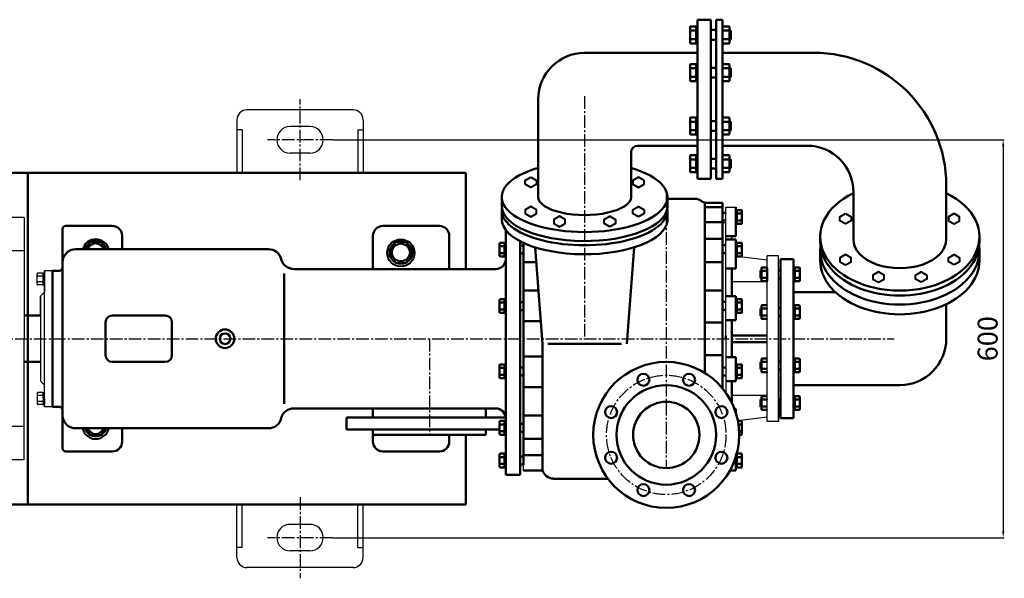
# Model space of a CAD drawing. Units: millimetres. Extents: x -2333 to 1483, y 1189 to 3523.
# Drawn here: x -1 to 1483, y 1494 to 2336 of the extents above; entities that cross this region are included whole.
import ezdxf

# ---------------------------------------------------------------- set-up
doc = ezdxf.new("R2010")
doc.units = ezdxf.units.MM
doc.linetypes.add('CENTER2', pattern=[28.575, 19.05, -3.175, 3.175, -3.175])
doc.layers.add('1', color=7, linetype='Continuous')
doc.layers.add('3.中心线', color=1, linetype='CENTER2')
for name, color, linetype, lineweight in [('1.粗实线', 7, 'Continuous', 50), ('尺寸线', 3, 'Continuous', 20), ('粗实线', 7, 'Continuous', 40)]:
    doc.layers.add(name, color=color, linetype=linetype, lineweight=lineweight)
doc.styles.get("Standard").update_dxf_attribs({"font": 'txt', "bigfont": 'gbcbig.shx'})
doc.dimstyles.new('ISO-25', dxfattribs={"dimtxt": 30, "dimasz": 10, "dimexe": 1.25, "dimexo": 0.625, "dimgap": 4.5, "dimtad": 1, "dimtxsty": 'Standard', "dimcen": 2.5, "dimadec": 0, "dimazin": 0, "dimtfac": 1, "dimtmove": 0, "dimatfit": 3, "dimfxl": 0, "dimarcsym": 0})

# ---------------------------------------------------------------- blocks, each defined once
blk = doc.blocks.new('A$C63FA2438')
at = {"layer": '1.粗实线'}
for centre, radius in [((110, 110), 110), ((75.6, 193.1), 9), ((144.4, 193.1), 9), ((110, 110), 75), ((26.9, 144.4), 9), ((110, 110), 50), ((193.1, 144.4), 9), ((26.9, 75.6), 9), ((193.1, 75.6), 9), ((75.6, 26.9), 9), ((144.4, 26.9), 9)]:
    blk.add_circle(centre, radius, dxfattribs=at)
at = {"layer": '3.中心线'}
blk.add_circle((110, 110), 90, dxfattribs=at)
blk = doc.blocks.new('A$C6E000BCD')
at = {"layer": '1'}
for p, q in [((1287.5, 430), (1287.5, 453.5)), ((1287.5, 430), (1287.5, 453.5)), ((1287.5, 255), (1287.5, 453.5)), ((1292.5, 255), (1292.5, 453.5)), ((1292.5, 453.5), (1307.5, 453.5)), ((1307.5, 430.5), (1307.5, 453.5)), ((235, 437.5), (0, 437.5)), ((235, 437.5), (235, 255)), ((1287.5, 430), (1292.5, 430)), ((1301.5, 404.4), (1301.5, 409.8)), ((235, 387.5), (0, 387.5)), ((987.5, 56.5), (987.5, 399.4)), ((1354.5, 373.2), (1309.6, 379)), ((1371.5, 380), (1354.5, 380)), ((1354.5, 130), (1354.5, 380)), ((1371.5, 130), (1371.5, 380)), ((277.5, 357.5), (265.5, 357.5)), ((265.5, 357.5), (265.5, 325)), ((265.5, 152.5), (265.5, 357.5)), ((254.1, 337.2), (254.1, 352.8)), ((262.4, 354), (255.3, 354)), ((262.4, 349.5), (255.3, 349.5)), ((263.6, 354), (265.5, 354)), ((263.6, 345), (263.6, 354)), ((263.6, 337.2), (263.6, 352.8)), ((263.6, 350), (265.5, 350)), ((263.6, 345), (263.6, 336)), ((265.5, 345), (265.5, 354)), ((265.5, 345), (265.5, 336)), ((1374.5, 255), (1374.5, 348)), ((262.4, 340.5), (255.3, 340.5)), ((262.4, 336), (255.3, 336)), ((263.6, 340), (265.5, 340)), ((263.6, 336), (265.5, 336)), ((1354.5, 340.5), (1301.5, 340.5)), ((265.5, 325), (259.5, 319)), ((259.5, 290), (259.5, 319)), ((259.5, 319), (259.5, 191)), ((235, 72.5), (235, 255)), ((1287.5, 255), (1287.5, 179.8)), ((1292.5, 255), (1292.5, 173.2)), ((1374.5, 255), (1374.5, 162)), ((265.5, 185), (259.5, 191)), ((254.1, 172.8), (254.1, 157.2)), ((262.4, 174), (255.3, 174)), ((262.4, 169.5), (255.3, 169.5)), ((263.6, 165), (263.6, 174)), ((263.6, 174), (265.5, 174)), ((263.6, 172.8), (263.6, 157.2)), ((263.6, 170), (265.5, 170)), ((263.6, 165), (263.6, 156)), ((265.5, 165), (265.5, 174)), ((265.5, 165), (265.5, 156)), ((1354.5, 169.5), (1301.5, 169.5)), ((262.4, 160.5), (255.3, 160.5)), ((262.4, 156), (255.3, 156)), ((263.6, 160), (265.5, 160)), ((263.6, 156), (265.5, 156)), ((277.5, 152.5), (265.5, 152.5)), ((1371.5, 162), (1371.5, 130)), ((1354.5, 136.8), (1310.5, 131.2)), ((235, 122.5), (0, 122.5)), ((1371.5, 130), (1354.5, 130)), ((1307.5, 79.5), (1307.5, 78)), ((1307.5, 77.2), (1307.5, 56.5)), ((235, 72.5), (0, 72.5)), ((1298.6, 56.5), (1307.5, 56.5))]:
    blk.add_line(p, q, dxfattribs=at)
for centre, start, end in [((255.3, 352.8), 90, 180), ((255.3, 350.7), 180, 270), ((255.3, 348.3), 90, 180), ((255.3, 341.7), 180, 270), ((262.4, 352.8), 0, 90), ((262.4, 350.7), 270, 0), ((262.4, 348.3), 0, 90), ((262.4, 341.7), 270, 0), ((255.3, 339.3), 90, 180), ((255.3, 337.2), 180, 270), ((262.4, 339.3), 0, 90), ((262.4, 337.2), 270, 0), ((255.3, 172.8), 90, 180), ((255.3, 170.7), 180, 270), ((255.3, 168.3), 90, 180), ((262.4, 172.8), 0, 90), ((262.4, 170.7), 270, 0), ((262.4, 168.3), 0, 90), ((255.3, 161.7), 180, 270), ((255.3, 159.3), 90, 180), ((255.3, 157.2), 180, 270), ((262.4, 161.7), 270, 0), ((262.4, 159.3), 0, 90), ((262.4, 157.2), 270, 0)]:
    blk.add_arc(centre, 1.2, start, end, dxfattribs=at)
at = {"layer": '1.粗实线'}
for p, q in [((1249.5, 616), (1249.5, 735.9)), ((1249.5, 735.9), (1269.5, 735.9)), ((1269.5, 735.9), (1269.5, 616)), ((1277.5, 735.9), (1277.5, 616)), ((1277.5, 735.9), (1287.5, 735.9)), ((1287.5, 735.9), (1287.5, 616)), ((1238.3, 724.6), (1238.3, 701.4)), ((1247.5, 725.8), (1239.5, 725.8)), ((1247.5, 719.4), (1239.5, 719.4)), ((1247.5, 725.8), (1247.5, 700.2)), ((1247.5, 713), (1247.5, 725.3)), ((1247.5, 725.3), (1249.5, 725.3)), ((1247.5, 721), (1249.5, 721)), ((1247.5, 713), (1247.5, 700.7)), ((1249.5, 725.3), (1249.5, 700.7)), ((1277.5, 720.4), (1269.5, 720.4)), ((1287.5, 724.6), (1287.5, 701.4)), ((1287.5, 719.8), (1287.5, 706.2)), ((1296.7, 725.8), (1288.7, 725.8)), ((1296.7, 719.4), (1288.7, 719.4)), ((1298, 724.6), (1298, 701.4)), ((1300, 719.8), (1298, 719.8)), ((1300, 706.2), (1300, 719.8)), ((1247.5, 706.6), (1239.5, 706.6)), ((1247.5, 700.2), (1239.5, 700.2)), ((1247.5, 705), (1249.5, 705)), ((1247.5, 700.7), (1249.5, 700.7)), ((1277.5, 705.6), (1269.5, 705.6)), ((1296.7, 706.6), (1288.7, 706.6)), ((1296.7, 700.2), (1288.7, 700.2)), ((1300, 706.2), (1298, 706.2)), ((1249.5, 686), (1079.5, 686)), ((1424.5, 686), (1287.5, 686)), ((1247.5, 669), (1239.5, 669)), ((1247.5, 669), (1247.5, 643.4)), ((1247.5, 656.2), (1247.5, 668.5)), ((1247.5, 668.5), (1249.5, 668.5)), ((1249.5, 668.5), (1249.5, 643.9)), ((1296.7, 669), (1288.7, 669)), ((1238.3, 667.7), (1238.3, 644.6)), ((1247.5, 662.6), (1239.5, 662.6)), ((1247.5, 664.2), (1249.5, 664.2)), ((1247.5, 656.2), (1247.5, 643.9)), ((1277.5, 663.5), (1269.5, 663.5)), ((1287.5, 663), (1287.5, 649.3)), ((1296.7, 662.6), (1288.7, 662.6)), ((1298, 667.7), (1298, 644.6)), ((1300, 663), (1298, 663)), ((1300, 649.3), (1300, 663)), ((1247.5, 649.8), (1239.5, 649.8)), ((1247.5, 643.4), (1239.5, 643.4)), ((1247.5, 648.2), (1249.5, 648.2)), ((1247.5, 643.9), (1249.5, 643.9)), ((1277.5, 648.8), (1269.5, 648.8)), ((1296.7, 649.8), (1288.7, 649.8)), ((1296.7, 643.4), (1288.7, 643.4)), ((1300, 649.3), (1298, 649.3)), ((1009.5, 468.6), (1009.5, 616)), ((1249.5, 616), (1249.5, 496)), ((1269.5, 496), (1269.5, 616)), ((1277.5, 496), (1277.5, 616)), ((1287.5, 496), (1287.5, 616)), ((1238.3, 564.2), (1238.3, 587.3)), ((1247.5, 588.5), (1239.5, 588.5)), ((1247.5, 582.1), (1239.5, 582.1)), ((1247.5, 563), (1247.5, 588.5)), ((1247.5, 588), (1249.5, 588)), ((1247.5, 575.7), (1247.5, 588)), ((1247.5, 583.7), (1249.5, 583.7)), ((1249.5, 563.4), (1249.5, 588)), ((1277.5, 583.1), (1269.5, 583.1)), ((1287.5, 568.9), (1287.5, 582.6)), ((1296.7, 588.5), (1288.7, 588.5)), ((1296.7, 582.1), (1288.7, 582.1)), ((1298, 564.2), (1298, 587.3)), ((1300, 582.6), (1298, 582.6)), ((1300, 582.6), (1300, 568.9)), ((1247.5, 569.3), (1239.5, 569.3)), ((1247.5, 575.7), (1247.5, 563.4)), ((1247.5, 567.7), (1249.5, 567.7)), ((1277.5, 568.4), (1269.5, 568.4)), ((1296.7, 569.3), (1288.7, 569.3)), ((1300, 568.9), (1298, 568.9)), ((1247.5, 563), (1239.5, 563)), ((1247.5, 563.4), (1249.5, 563.4)), ((1296.7, 563), (1288.7, 563)), ((1149.5, 468.6), (1149.5, 536)), ((1249.5, 546), (1159.5, 546)), ((1414.5, 546), (1287.5, 546)), ((1238.3, 507.4), (1238.3, 530.5)), ((1247.5, 531.7), (1239.5, 531.7)), ((1247.5, 525.3), (1239.5, 525.3)), ((1247.5, 506.1), (1247.5, 531.7)), ((1247.5, 531.2), (1249.5, 531.2)), ((1247.5, 518.9), (1247.5, 531.2)), ((1247.5, 526.9), (1249.5, 526.9)), ((1249.5, 506.6), (1249.5, 531.2)), ((1277.5, 526.3), (1269.5, 526.3)), ((1287.5, 507.4), (1287.5, 530.5)), ((1287.5, 512.1), (1287.5, 525.8)), ((1296.7, 531.7), (1288.7, 531.7)), ((1296.7, 525.3), (1288.7, 525.3)), ((1298, 507.4), (1298, 530.5)), ((1300, 525.8), (1298, 525.8)), ((1300, 525.8), (1300, 512.1)), ((1247.5, 512.5), (1239.5, 512.5)), ((1247.5, 506.1), (1239.5, 506.1)), ((1247.5, 518.9), (1247.5, 506.6)), ((1247.5, 510.9), (1249.5, 510.9)), ((1247.5, 506.6), (1249.5, 506.6)), ((1277.5, 511.6), (1269.5, 511.6)), ((1296.7, 512.5), (1288.7, 512.5)), ((1296.7, 506.1), (1288.7, 506.1)), ((1300, 512.1), (1298, 512.1)), ((1249.5, 496), (1269.5, 496)), ((1277.5, 496), (1287.5, 496)), ((1484.5, 404.9), (1484.5, 476)), ((1624.5, 404.9), (1624.5, 486)), ((954.5, 455), (954.5, 469.5)), ((1204.2, 468.5), (1204.2, 452.8)), ((1245.8, 466), (1204.2, 466)), ((1260.6, 203.4), (1260.6, 460.1)), ((954.5, 448.7), (954.6, 435.1)), ((1204.3, 448.7), (1204.3, 432.9)), ((1287.5, 453.5), (1260.6, 453.5)), ((1262.1, 460), (1287.5, 460)), ((1287.5, 255), (1287.5, 460)), ((1307.5, 453.5), (1307.5, 430.5)), ((1309.1, 448.5), (1307.5, 448.5)), ((1307.5, 448.5), (1307.5, 409.8)), ((1307.5, 448.5), (1307.5, 428.5)), ((1309.1, 448.9), (1309.1, 428.1)), ((1309.1, 448.9), (1315.6, 448.9)), ((1309.1, 438.5), (1309.1, 448.5)), ((1316.6, 447.9), (1316.6, 429.1)), ((1287.5, 430.5), (1260.6, 430.5)), ((1287.5, 444.9), (1292.5, 444.9)), ((1287.5, 433), (1292.5, 433)), ((1309.1, 445), (1307.5, 445)), ((1309.1, 432), (1307.5, 432)), ((1309.1, 443.7), (1315.6, 443.7)), ((1309.1, 438.5), (1309.1, 428.5)), ((1309.1, 433.3), (1315.6, 433.3)), ((292.5, 420), (292.5, 255)), ((367.5, 425), (297.5, 425)), ((860.5, 425), (775.5, 425)), ((960.5, 419.1), (960.5, 255)), ((1309.1, 428.5), (1307.5, 428.5)), ((1309.1, 428.1), (1315.6, 428.1)), ((382.5, 410), (382.5, 390)), ((760.5, 410), (760.5, 360)), ((875.5, 410), (875.5, 360)), ((982.5, 401.9), (982.5, 255)), ((1287.5, 405.8), (1260.6, 405.8)), ((1307.5, 409.8), (1292.5, 409.8)), ((1307.5, 404.4), (1292.5, 404.4)), ((1307.5, 404.4), (1307.5, 360.6)), ((1434.5, 408.6), (1434.5, 401.2)), ((1674.5, 408.6), (1674.5, 401.2)), ((1674.5, 401.2), (1674.5, 402.2)), ((602.8, 390), (312.5, 390)), ((951.4, 380), (951.4, 398.7)), ((958.9, 399.7), (952.4, 399.7)), ((958.9, 394.5), (952.4, 394.5)), ((958.9, 379), (958.9, 399.7)), ((958.9, 399.4), (960.5, 399.4)), ((958.9, 389.4), (958.9, 399.4)), ((958.9, 395.9), (960.5, 395.9)), ((958.9, 389.4), (958.9, 379.4)), ((960.5, 399.4), (960.5, 379.4)), ((987.5, 395.4), (982.5, 395.4)), ((987.5, 255), (987.5, 399.4)), ((1005, 392.7), (1015.9, 247.3)), ((1154, 392.7), (1143.1, 247.3)), ((1287.5, 395.8), (1292.5, 395.8)), ((1309.1, 399.4), (1307.5, 399.4)), ((1307.5, 399.4), (1307.5, 379.4)), ((1309.1, 395.9), (1307.5, 395.9)), ((1309.1, 399.7), (1309.1, 379)), ((1309.1, 399.7), (1315.6, 399.7)), ((1309.1, 389.4), (1309.1, 399.4)), ((1309.1, 394.5), (1315.6, 394.5)), ((1309.1, 389.4), (1309.1, 379.4)), ((1316.6, 398.7), (1316.6, 380)), ((1434.5, 387.6), (1434.5, 372.9)), ((1674.5, 372.9), (1674.5, 387.6)), ((958.9, 384.2), (952.4, 384.2)), ((958.9, 379), (952.4, 379)), ((958.9, 382.9), (960.5, 382.9)), ((958.9, 379.4), (960.5, 379.4)), ((982.5, 383.4), (987.5, 383.4)), ((1287.5, 383.8), (1292.5, 383.8)), ((1309.1, 382.9), (1307.5, 382.9)), ((1309.1, 379.4), (1307.5, 379.4)), ((1309.1, 384.2), (1315.6, 384.2)), ((1309.1, 379), (1315.6, 379)), ((1374.5, 255), (1374.5, 375)), ((1374.5, 375), (1394.5, 375)), ((1394.5, 375), (1394.5, 135)), ((287.5, 357.5), (277.5, 357.5)), ((277.5, 255), (277.5, 357.5)), ((945.5, 360), (641.5, 360)), ((987.5, 370.5), (1006.7, 370.5)), ((1287.5, 370.5), (1260.6, 370.5)), ((1307.5, 360.6), (1292.5, 360.6)), ((1301.5, 360.6), (1301.5, 319.2)), ((1344.4, 357.6), (1346, 357.6)), ((1344.4, 357.6), (1344.4, 346.4)), ((1346, 361.4), (1346, 342.6)), ((1347, 362.4), (1353.5, 362.4)), ((1347, 357.2), (1353.5, 357.2)), ((1354.5, 361.4), (1354.5, 342.6)), ((1371.5, 358), (1374.5, 358)), ((1396.1, 362), (1394.5, 362)), ((1394.5, 342), (1394.5, 362)), ((1396.1, 358.5), (1394.5, 358.5)), ((1396.1, 362.4), (1396.1, 341.6)), ((1396.1, 362.4), (1402.6, 362.4)), ((1396.1, 352), (1396.1, 362)), ((1396.1, 357.2), (1402.6, 357.2)), ((1403.6, 361.4), (1403.6, 342.6)), ((277.5, 255), (277.5, 352.5)), ((626.8, 353.4), (626.8, 255)), ((1344.4, 346.4), (1346, 346.4)), ((1347, 346.8), (1353.5, 346.8)), ((1347, 341.6), (1353.5, 341.6)), ((1371.5, 346), (1374.5, 346)), ((1396.1, 345.5), (1394.5, 345.5)), ((1396.1, 342), (1394.5, 342)), ((1396.1, 352), (1396.1, 342)), ((1396.1, 346.8), (1402.6, 346.8)), ((1396.1, 341.6), (1402.6, 341.6)), ((987.5, 327.9), (1009.9, 327.9)), ((1287.5, 327.9), (1260.6, 327.9)), ((951.4, 294.8), (951.4, 313.6)), ((958.9, 314.6), (952.4, 314.6)), ((958.9, 293.8), (958.9, 314.6)), ((958.9, 314.2), (960.5, 314.2)), ((958.9, 304.2), (958.9, 314.2)), ((960.5, 314.2), (960.5, 294.2)), ((1307.5, 319.2), (1292.5, 319.2)), ((1307.5, 283), (1307.5, 319.2)), ((1309.1, 314.2), (1307.5, 314.2)), ((1307.5, 314.2), (1307.5, 294.2)), ((1309.1, 314.6), (1309.1, 293.8)), ((1309.1, 314.6), (1315.6, 314.6)), ((1309.1, 304.2), (1309.1, 314.2)), ((1316.6, 313.6), (1316.6, 294.8)), ((1394.5, 325), (1457.6, 325)), ((958.9, 309.4), (952.4, 309.4)), ((958.9, 299), (952.4, 299)), ((958.9, 310.7), (960.5, 310.7)), ((958.9, 304.2), (958.9, 294.2)), ((958.9, 297.7), (960.5, 297.7)), ((987.5, 310.2), (982.5, 310.2)), ((982.5, 298.2), (987.5, 298.2)), ((1287.5, 310.6), (1292.5, 310.6)), ((1287.5, 298.6), (1292.5, 298.6)), ((1309.1, 310.7), (1307.5, 310.7)), ((1309.1, 297.7), (1307.5, 297.7)), ((1309.1, 309.4), (1315.6, 309.4)), ((1309.1, 304.2), (1309.1, 294.2)), ((1309.1, 299), (1315.6, 299)), ((1344.4, 300.7), (1346, 300.7)), ((1344.4, 300.7), (1344.4, 289.6)), ((1346, 304.6), (1346, 285.8)), ((1347, 305.6), (1353.5, 305.6)), ((1347, 300.4), (1353.5, 300.4)), ((1371.5, 301.2), (1374.5, 301.2)), ((1396.1, 305.2), (1394.5, 305.2)), ((1394.5, 285.2), (1394.5, 305.2)), ((1396.1, 301.7), (1394.5, 301.7)), ((1396.1, 305.6), (1396.1, 284.8)), ((1396.1, 305.6), (1402.6, 305.6)), ((1396.1, 295.2), (1396.1, 305.2)), ((1396.1, 300.4), (1402.6, 300.4)), ((1403.6, 304.6), (1403.6, 285.8)), ((1624.5, 306.9), (1624.5, 255)), ((235, 290), (259.5, 290)), ((447.5, 290), (367.5, 290)), ((958.9, 293.8), (952.4, 293.8)), ((958.9, 294.2), (960.5, 294.2)), ((1307.5, 283), (1292.5, 283)), ((1301.5, 283), (1301.5, 227)), ((1309.1, 294.2), (1307.5, 294.2)), ((1309.1, 293.8), (1315.6, 293.8)), ((1344.4, 289.6), (1346, 289.6)), ((1347, 290), (1353.5, 290)), ((1347, 284.8), (1353.5, 284.8)), ((1371.5, 289.2), (1374.5, 289.2)), ((1396.1, 288.7), (1394.5, 288.7)), ((1396.1, 285.2), (1394.5, 285.2)), ((1396.1, 295.2), (1396.1, 285.2)), ((1396.1, 290), (1402.6, 290)), ((1396.1, 284.8), (1402.6, 284.8)), ((357.5, 280), (357.5, 255)), ((457.5, 280), (457.5, 255)), ((987.5, 281.6), (1013.4, 281.6)), ((1287.5, 279.6), (1260.6, 279.6)), ((277.5, 255), (277.5, 157.5)), ((277.5, 255), (277.5, 152.5)), ((292.5, 90), (292.5, 255)), ((357.5, 230), (357.5, 255)), ((457.5, 230), (457.5, 255)), ((626.8, 156.6), (626.8, 255)), ((960.5, 50), (960.5, 255)), ((982.5, 50), (982.5, 255)), ((987.5, 255), (987.5, 65)), ((1287.5, 255), (1287.5, 179.8)), ((1292.5, 255), (1292.5, 260)), ((1301.5, 260), (1354.5, 260)), ((1374.5, 135), (1374.5, 255)), ((1015.9, 173.3), (1015.9, 247.3)), ((1015.9, 56.5), (1015.9, 247.3)), ((1024.2, 247.3), (1134.9, 247.3)), ((1301.5, 250), (1354.5, 250)), ((987.5, 228.4), (1015.9, 228.4)), ((1287.5, 230.4), (1260.7, 230.4)), ((1307.5, 227), (1292.5, 227)), ((1307.5, 227), (1307.5, 190.8)), ((1346, 205.4), (1346, 224.2)), ((1347, 225.2), (1353.5, 225.2)), ((1396.1, 224.8), (1394.5, 224.8)), ((1396.1, 225.2), (1402.6, 225.2)), ((1396.1, 204.4), (1396.1, 225.2)), ((1396.1, 214.8), (1396.1, 224.8)), ((1403.6, 205.4), (1403.6, 224.2)), ((235, 220), (259.5, 220)), ((447.5, 220), (367.5, 220)), ((951.4, 215.2), (951.4, 196.4)), ((958.9, 216.2), (952.4, 216.2)), ((958.9, 211), (952.4, 211)), ((958.9, 216.2), (958.9, 195.4)), ((958.9, 205.8), (958.9, 215.8)), ((958.9, 215.8), (960.5, 215.8)), ((958.9, 212.3), (960.5, 212.3)), ((960.5, 195.8), (960.5, 215.8)), ((982.5, 211.8), (987.5, 211.8)), ((1287.5, 211.4), (1292.5, 211.4)), ((1309.1, 215.8), (1307.5, 215.8)), ((1307.5, 195.8), (1307.5, 215.8)), ((1309.1, 212.3), (1307.5, 212.3)), ((1309.1, 216.2), (1315.6, 216.2)), ((1309.1, 195.4), (1309.1, 216.2)), ((1309.1, 205.8), (1309.1, 215.8)), ((1309.1, 211), (1315.6, 211)), ((1316.6, 196.4), (1316.6, 215.2)), ((1344.4, 220.4), (1346, 220.4)), ((1344.4, 209.3), (1344.4, 220.4)), ((1344.4, 209.3), (1346, 209.3)), ((1347, 220), (1353.5, 220)), ((1347, 209.6), (1353.5, 209.6)), ((1371.5, 220.8), (1374.5, 220.8)), ((1371.5, 208.8), (1374.5, 208.8)), ((1396.1, 221.3), (1394.5, 221.3)), ((1396.1, 208.3), (1394.5, 208.3)), ((1396.1, 220), (1402.6, 220)), ((1396.1, 214.8), (1396.1, 204.8)), ((1396.1, 209.6), (1402.6, 209.6)), ((958.9, 200.6), (952.4, 200.6)), ((958.9, 195.4), (952.4, 195.4)), ((958.9, 205.8), (958.9, 195.8)), ((958.9, 199.3), (960.5, 199.3)), ((958.9, 195.8), (960.5, 195.8)), ((987.5, 199.8), (982.5, 199.8)), ((1287.5, 199.4), (1292.5, 199.4)), ((1309.1, 199.3), (1307.5, 199.3)), ((1309.1, 195.8), (1307.5, 195.8)), ((1309.1, 205.8), (1309.1, 195.8)), ((1309.1, 200.6), (1315.6, 200.6)), ((1309.1, 195.4), (1315.6, 195.4)), ((1347, 204.4), (1353.5, 204.4)), ((1396.1, 204.8), (1394.5, 204.8)), ((1396.1, 204.4), (1402.6, 204.4)), ((987.5, 182.1), (1015.9, 182.1)), ((1287.5, 182.1), (1285.5, 182.1)), ((1307.5, 190.8), (1292.5, 190.8)), ((1301.5, 157.9), (1301.5, 190.8)), ((1394.5, 185), (1554.5, 185)), ((1344.4, 163.6), (1346, 163.6)), ((1344.4, 152.4), (1344.4, 163.6)), ((1346, 148.6), (1346, 167.4)), ((1347, 168.4), (1353.5, 168.4)), ((1371.5, 164), (1374.5, 164)), ((1396.1, 168), (1394.5, 168)), ((1396.1, 164.5), (1394.5, 164.5)), ((1396.1, 168.4), (1402.6, 168.4)), ((1396.1, 147.6), (1396.1, 168.4)), ((1396.1, 158), (1396.1, 168)), ((1403.6, 148.6), (1403.6, 167.4)), ((287.5, 152.5), (277.5, 152.5)), ((945.5, 150), (641.5, 150)), ((760.5, 136), (760.5, 150)), ((760.5, 150), (760.5, 136)), ((930.5, 150), (930.5, 136)), ((1307.5, 149.4), (1305.2, 149.4)), ((1307.5, 142.8), (1307.5, 149.4)), ((1344.4, 152.4), (1346, 152.4)), ((1347, 163.2), (1353.5, 163.2)), ((1347, 152.8), (1353.5, 152.8)), ((1371.5, 152), (1374.5, 152)), ((1396.1, 151.5), (1394.5, 151.5)), ((1396.1, 163.2), (1402.6, 163.2)), ((1396.1, 158), (1396.1, 148)), ((1396.1, 152.8), (1402.6, 152.8)), ((720.5, 136), (845.5, 136)), ((720.5, 118), (720.5, 136)), ((960.5, 136), (845.5, 136)), ((987.5, 139.5), (1015.9, 139.5)), ((1347, 147.6), (1353.5, 147.6)), ((1394.5, 135), (1374.5, 135)), ((1396.1, 148), (1394.5, 148)), ((1396.1, 147.6), (1402.6, 147.6)), ((602.8, 120), (312.5, 120)), ((382.5, 100), (382.5, 120)), ((951.4, 130), (951.4, 111.3)), ((958.9, 131), (952.4, 131)), ((958.9, 125.8), (952.4, 125.8)), ((958.9, 131), (958.9, 110.3)), ((958.9, 120.6), (958.9, 130.6)), ((958.9, 130.6), (960.5, 130.6)), ((958.9, 127.1), (960.5, 127.1)), ((958.9, 120.6), (958.9, 110.6)), ((960.5, 110.6), (960.5, 130.6)), ((982.5, 126.6), (987.5, 126.6)), ((1015.9, 104.4), (1015.9, 131.5)), ((1310.5, 131), (1315.6, 131)), ((1311.4, 125.8), (1315.6, 125.8)), ((1316.6, 111.3), (1316.6, 130)), ((720.5, 118), (845.5, 118)), ((760.5, 100), (760.5, 118)), ((760.5, 110), (760.5, 118)), ((760.5, 110), (845.5, 110)), ((951.4, 118), (845.5, 118)), ((930.5, 110), (845.5, 110)), ((875.5, 100), (875.5, 110)), ((930.5, 110), (930.5, 118)), ((958.9, 115.5), (952.4, 115.5)), ((958.9, 110.3), (952.4, 110.3)), ((958.9, 114.1), (960.5, 114.1)), ((958.9, 110.6), (960.5, 110.6)), ((987.5, 114.6), (982.5, 114.6)), ((987.5, 104.2), (1015.9, 104.2)), ((1312.4, 115.5), (1315.6, 115.5)), ((1312.5, 110.3), (1315.6, 110.3)), ((367.5, 85), (297.5, 85)), ((860.5, 85), (775.5, 85)), ((951.4, 80.9), (951.4, 62.1)), ((958.9, 81.9), (952.4, 81.9)), ((958.9, 76.7), (952.4, 76.7)), ((958.9, 81.9), (958.9, 61.1)), ((958.9, 71.5), (958.9, 81.5)), ((958.9, 81.5), (960.5, 81.5)), ((958.9, 78), (960.5, 78)), ((960.5, 61.5), (960.5, 81.5)), ((982.5, 77.5), (987.5, 77.5)), ((987.5, 79.5), (1015.9, 79.5)), ((1015.9, 66.6), (1015.9, 79.4)), ((1015.9, 66.6), (1015.9, 79.4)), ((1307.5, 81.5), (1307.5, 81.9)), ((1307.5, 78), (1307.5, 79.5)), ((1307.5, 56.5), (1307.5, 77.2)), ((1307.5, 61.5), (1307.5, 77.2)), ((1307.5, 61.5), (1307.5, 77.2)), ((1309.1, 78), (1307.7, 78)), ((1309.1, 81.5), (1308.7, 81.5)), ((1309.1, 81.9), (1315.6, 81.9)), ((1309.1, 61.1), (1309.1, 81.9)), ((1309.1, 71.5), (1309.1, 81.5)), ((1309.1, 76.7), (1315.6, 76.7)), ((1316.6, 62.1), (1316.6, 80.9)), ((958.9, 66.3), (952.4, 66.3)), ((958.9, 61.1), (952.4, 61.1)), ((958.9, 71.5), (958.9, 61.5)), ((958.9, 65), (960.5, 65)), ((958.9, 61.5), (960.5, 61.5)), ((987.5, 65.5), (982.5, 65.5)), ((1309.1, 65), (1307.5, 65)), ((1309.1, 61.5), (1307.5, 61.5)), ((1309.1, 71.5), (1309.1, 61.5)), ((1309.1, 66.3), (1315.6, 66.3)), ((1309.1, 61.1), (1315.6, 61.1)), ((982.5, 50), (960.5, 50)), ((982.5, 50), (960.5, 50)), ((987.5, 56.5), (1015.9, 56.5)), ((987.5, 56.5), (1015.9, 56.5)), ((1307.5, 56.5), (1298.6, 56.5)), ((1032.2, 44), (1114.5, 44))]:
    blk.add_line(p, q, dxfattribs=at)
for radius in [14, 8]:
    blk.add_circle((537.5, 255), radius, dxfattribs=at)
for centre, radius, start, end in [((1239.5, 724.6), 1.23, 90, 180), ((1239.5, 720.6), 1.23, 180, 270), ((1239.5, 718.2), 1.23, 90, 180), ((1288.7, 724.6), 1.23, 90, 180), ((1288.7, 720.6), 1.23, 180, 270), ((1288.7, 718.2), 1.23, 90, 180), ((1296.7, 724.6), 1.23, 0, 90), ((1296.7, 720.6), 1.23, 270, 0), ((1296.7, 718.2), 1.23, 0, 90), ((1239.5, 707.8), 1.23, 180, 270), ((1239.5, 705.4), 1.23, 90, 180), ((1239.5, 701.4), 1.23, 180, 270), ((1288.7, 707.8), 1.23, 180, 270), ((1288.7, 705.4), 1.23, 90, 180), ((1288.7, 701.4), 1.23, 180, 270), ((1296.7, 707.8), 1.23, 270, 0), ((1296.7, 705.4), 1.23, 360, 90), ((1296.7, 701.4), 1.23, 270, 360), ((1079.5, 616), 70, 90, 180), ((1424.5, 486), 200, 0, 90), ((1239.5, 667.7), 1.23, 90, 180), ((1288.7, 667.7), 1.23, 90, 180), ((1296.7, 667.7), 1.23, 0, 90), ((1239.5, 663.8), 1.23, 180, 270), ((1239.5, 661.3), 1.23, 90, 180), ((1288.7, 663.8), 1.23, 180, 270), ((1288.7, 661.3), 1.23, 90, 180), ((1296.7, 663.8), 1.23, 270, 0), ((1296.7, 661.3), 1.23, 0, 90), ((1239.5, 651), 1.23, 180, 270), ((1239.5, 648.6), 1.23, 90, 180), ((1239.5, 644.6), 1.23, 180, 270), ((1288.7, 651), 1.23, 180, 270), ((1288.7, 648.6), 1.23, 90, 180), ((1288.7, 644.6), 1.23, 180, 270), ((1296.7, 651), 1.23, 270, 0), ((1296.7, 648.6), 1.23, 360, 90), ((1296.7, 644.6), 1.23, 270, 360), ((1239.5, 587.3), 1.23, 90, 180), ((1239.5, 583.4), 1.23, 180, 270), ((1239.5, 580.9), 1.23, 90, 180), ((1288.7, 587.3), 1.23, 90, 180), ((1288.7, 583.4), 1.23, 180, 270), ((1288.7, 580.9), 1.23, 90, 180), ((1296.7, 587.3), 1.23, 0, 90), ((1296.7, 583.4), 1.23, 270, 0), ((1296.7, 580.9), 1.23, 0, 90), ((1239.5, 570.6), 1.23, 180, 270), ((1239.5, 568.1), 1.23, 90, 180), ((1239.5, 564.2), 1.23, 180, 270), ((1288.7, 570.6), 1.23, 180, 270), ((1288.7, 568.1), 1.23, 90, 180), ((1288.7, 564.2), 1.23, 180, 270), ((1296.7, 570.6), 1.23, 270, 0), ((1296.7, 568.1), 1.23, 0, 90), ((1296.7, 564.2), 1.23, 270, 0), ((1159.5, 536), 10, 90, 180), ((1414.5, 476), 70, 0, 90), ((1239.5, 530.5), 1.23, 90, 180), ((1239.5, 526.5), 1.23, 180, 270), ((1239.5, 524.1), 1.23, 90, 180), ((1288.7, 530.5), 1.23, 90, 180), ((1288.7, 526.5), 1.23, 180, 270), ((1288.7, 524.1), 1.23, 90, 180), ((1296.7, 530.5), 1.23, 0, 90), ((1296.7, 526.5), 1.23, 270, 0), ((1296.7, 524.1), 1.23, 0, 90), ((1239.5, 513.8), 1.23, 180, 270), ((1239.5, 511.3), 1.23, 90, 180), ((1239.5, 507.4), 1.23, 180, 270), ((1288.7, 513.8), 1.23, 180, 270), ((1288.7, 511.3), 1.23, 90, 180), ((1288.7, 507.4), 1.23, 180, 270), ((1296.7, 513.8), 1.23, 270, 0), ((1296.7, 511.3), 1.23, 0, 90), ((1296.7, 507.4), 1.23, 270, 0), ((1245.8, 451), 15, 49.4642, 90), ((1262.1, 470), 10, 229.4642, 270), ((1315.6, 447.9), 1, 0, 90), ((1315.6, 444.7), 1, 270, 0), ((1315.6, 442.7), 1, 0, 90), ((1315.6, 434.3), 1, 270, 0), ((1315.6, 432.3), 1, 360, 90), ((297.5, 420), 5, 90, 180), ((367.5, 410), 15, 0, 90), ((775.5, 410), 15, 90, 180), ((860.5, 410), 15, 0, 90), ((1315.6, 429.1), 1, 270, 360), ((312.5, 370), 20, 90, 180), ((602.8, 370), 20, 14.4775, 90), ((952.4, 398.7), 1, 90, 180), ((952.4, 395.5), 1, 180, 270), ((952.4, 393.5), 1, 90, 180), ((1315.6, 398.7), 1, 0, 90), ((1315.6, 395.5), 1, 270, 0), ((1315.6, 393.5), 1, 0, 90), ((641.5, 380), 20, 194.4775, 270), ((945.5, 375), 15, 270, 0), ((952.4, 385.2), 1, 180, 270), ((952.4, 383.2), 1, 90, 180), ((952.4, 380), 1, 180, 270), ((1315.6, 385.2), 1, 270, 0), ((1315.6, 383.2), 1, 360, 90), ((1315.6, 380), 1, 270, 360), ((287.5, 362.5), 5, 270, 0), ((1347, 361.4), 1, 90, 180), ((1347, 358.2), 1, 180, 270), ((1347, 356.2), 1, 90, 180), ((1353.5, 361.4), 1, 0, 90), ((1353.5, 358.2), 1, 270, 0), ((1353.5, 356.2), 1, 0, 90), ((1402.6, 361.4), 1, 0, 90), ((1402.6, 358.2), 1, 270, 0), ((1402.6, 356.2), 1, 0, 90), ((1347, 347.8), 1, 180, 270), ((1347, 345.8), 1, 90, 180), ((1347, 342.6), 1, 180, 270), ((1353.5, 347.8), 1, 270, 0), ((1353.5, 345.8), 1, 360, 90), ((1353.5, 342.6), 1, 270, 360), ((1402.6, 347.8), 1, 270, 0), ((1402.6, 345.8), 1, 360, 90), ((1402.6, 342.6), 1, 270, 360), ((952.4, 313.6), 1, 90, 180), ((1315.6, 313.6), 1, 0, 90), ((952.4, 310.4), 1, 180, 270), ((952.4, 308.4), 1, 90, 180), ((952.4, 300), 1, 180, 270), ((952.4, 298), 1, 90, 180), ((1315.6, 310.4), 1, 270, 0), ((1315.6, 308.4), 1, 0, 90), ((1315.6, 300), 1, 270, 0), ((1315.6, 298), 1, 360, 90), ((1347, 304.6), 1, 90, 180), ((1347, 301.4), 1, 180, 270), ((1347, 299.4), 1, 90, 180), ((1353.5, 304.6), 1, 0, 90), ((1353.5, 301.4), 1, 270, 0), ((1353.5, 299.4), 1, 0, 90), ((1402.6, 304.6), 1, 0, 90), ((1402.6, 301.4), 1, 270, 0), ((1402.6, 299.4), 1, 0, 90), ((367.5, 280), 10, 90, 180), ((447.5, 280), 10, 0, 90), ((952.4, 294.8), 1, 180, 270), ((1315.6, 294.8), 1, 270, 360), ((1347, 291), 1, 180, 270), ((1347, 289), 1, 90, 180), ((1347, 285.8), 1, 180, 270), ((1353.5, 291), 1, 270, 0), ((1353.5, 289), 1, 360, 90), ((1353.5, 285.8), 1, 270, 360), ((1402.6, 291), 1, 270, 0), ((1402.6, 289), 1, 360, 90), ((1402.6, 285.8), 1, 270, 360), ((1554.5, 255), 70, 270, 0), ((367.5, 230), 10, 180, 270), ((447.5, 230), 10, 270, 0), ((1347, 224.2), 1, 90, 180), ((1353.5, 224.2), 1, 0, 90), ((1402.6, 224.2), 1, 0, 90), ((952.4, 215.2), 1, 90, 180), ((952.4, 212), 1, 180, 270), ((952.4, 210), 1, 90, 180), ((1315.6, 215.2), 1, 0, 90), ((1315.6, 212), 1, 270, 0), ((1315.6, 210), 1, 0, 90), ((1347, 221), 1, 180, 270), ((1347, 219), 1, 90, 180), ((1347, 210.6), 1, 180, 270), ((1347, 208.6), 1, 90, 180), ((1353.5, 221), 1, 270, 0), ((1353.5, 219), 1, 0, 90), ((1353.5, 210.6), 1, 270, 0), ((1353.5, 208.6), 1, 0, 90), ((1402.6, 221), 1, 270, 0), ((1402.6, 219), 1, 0, 90), ((1402.6, 210.6), 1, 270, 0), ((1402.6, 208.6), 1, 0, 90), ((952.4, 201.6), 1, 180, 270), ((952.4, 199.6), 1, 90, 180), ((952.4, 196.4), 1, 180, 270), ((1315.6, 201.6), 1, 270, 0), ((1315.6, 199.6), 1, 0, 90), ((1315.6, 196.4), 1, 270, 0), ((1347, 205.4), 1, 180, 270), ((1353.5, 205.4), 1, 270, 0), ((1402.6, 205.4), 1, 270, 0), ((1347, 167.4), 1, 90, 180), ((1347, 164.2), 1, 180, 270), ((1353.5, 167.4), 1, 0, 90), ((1353.5, 164.2), 1, 270, 0), ((1402.6, 167.4), 1, 0, 90), ((1402.6, 164.2), 1, 270, 0), ((287.5, 147.5), 5, 0, 90), ((641.5, 130), 20, 90, 165.5225), ((945.5, 135), 15, 0, 90), ((945.5, 135), 15, 0, 90), ((1347, 162.2), 1, 90, 180), ((1347, 153.8), 1, 180, 270), ((1347, 151.8), 1, 90, 180), ((1347, 148.6), 1, 180, 270), ((1353.5, 162.2), 1, 0, 90), ((1353.5, 153.8), 1, 270, 0), ((1353.5, 151.8), 1, 0, 90), ((1353.5, 148.6), 1, 270, 0), ((1402.6, 162.2), 1, 0, 90), ((1402.6, 153.8), 1, 270, 0), ((1402.6, 151.8), 1, 0, 90), ((1402.6, 148.6), 1, 270, 0), ((312.5, 140), 20, 180, 270), ((602.8, 140), 20, 270, 345.5225), ((952.4, 130), 1, 90, 180), ((952.4, 126.8), 1, 180, 270), ((952.4, 124.8), 1, 90, 180), ((1315.6, 130), 1, 0, 90), ((1315.6, 126.8), 1, 270, 0), ((1315.6, 124.8), 1, 0, 90), ((952.4, 116.5), 1, 180, 270), ((952.4, 114.5), 1, 90, 180), ((952.4, 111.3), 1, 180, 270), ((1315.6, 116.5), 1, 270, 0), ((1315.6, 114.5), 1, 0, 90), ((1315.6, 111.3), 1, 270, 0), ((297.5, 90), 5, 180, 270), ((367.5, 100), 15, 270, 0), ((775.5, 100), 15, 180, 270), ((860.5, 100), 15, 270, 0), ((952.4, 80.9), 1, 90, 180), ((952.4, 77.7), 1, 180, 270), ((952.4, 75.7), 1, 90, 180), ((1315.6, 80.9), 1, 0, 90), ((1315.6, 77.7), 1, 270, 0), ((1315.6, 75.7), 1, 0, 90), ((952.4, 67.3), 1, 180, 270), ((952.4, 65.3), 1, 90, 180), ((952.4, 62.1), 1, 180, 270), ((1315.6, 67.3), 1, 270, 0), ((1315.6, 65.3), 1, 0, 90), ((1315.6, 62.1), 1, 270, 0), ((1033.5, 62.5), 18.5, 198.9458, 266.0253)]:
    blk.add_arc(centre, radius, start, end, dxfattribs=at)
for centre, major_axis, ratio, start_param, end_param in [((1079.3, 468.6), (-124.9, 0), 0.422999, 5.305245, 10.406404), ((1079.5, 468.6), (-70, 0), 0.388069, 6.283185, 9.424778), ((1554.5, 408.6), (-120, 0), 0.67628, 5.335216, 10.372748), ((1079.4, 448.7), (-124.9, 0), 0.422999, 6.223544, 9.48401), ((1079.4, 455), (-124.9, 0), 0.422999, 0, 3.099218), ((1079.5, 435.1), (-124.9, 0), 0.422999, 0, 3.099218), ((1554.5, 401.2), (-120, 0), 0.67628, 0, 3.141593), ((1554.5, 404.9), (-70, 0), 0.62337, 6.283185, 9.424778), ((1554.5, 387.6), (-120, 0), 0.67628, 6.199123, 9.508841), ((1554.5, 372.9), (-120, 0), 0.67628, 0, 3.141593)]:
    blk.add_ellipse(centre, major_axis=major_axis, ratio=ratio, start_param=start_param, end_param=end_param, dxfattribs=at)
at = {"layer": '3.中心线'}
for p, q in [((1079.5, 620.4), (1079.5, 255)), ((1202.5, 472.6), (1202.5, 60)), ((845.5, 255), (845.5, 110))]:
    blk.add_line(p, q, dxfattribs=at)
at = {"layer": '粗实线'}
for points in [[(998.2, 498.5), (1006.7, 493.6), (1006.7, 487.8), (998.2, 482.9), (989.7, 487.8), (989.7, 493.6)], [(1160.8, 498.5), (1152.3, 493.6), (1152.3, 487.8), (1160.8, 482.9), (1169.3, 487.8), (1169.3, 493.6)], [(998.2, 438.7), (1006.7, 443.6), (1006.7, 449.4), (998.2, 454.3), (989.7, 449.4), (989.7, 443.6)], [(1160.8, 438.7), (1152.3, 443.6), (1152.3, 449.4), (1160.8, 454.3), (1169.3, 449.4), (1169.3, 443.6)], [(1041.7, 423.9), (1050.2, 428.8), (1050.2, 434.6), (1041.7, 439.6), (1033.2, 434.6), (1033.2, 428.8)], [(1117.3, 423.9), (1108.8, 428.8), (1108.8, 434.6), (1117.3, 439.6), (1125.8, 434.6), (1125.8, 428.8)], [(1472.8, 443.6), (1481.3, 438.7), (1481.3, 432.9), (1472.8, 428), (1464.3, 432.9), (1464.3, 438.7)], [(1636.2, 443.6), (1627.7, 438.7), (1627.7, 432.9), (1636.2, 428), (1644.7, 432.9), (1644.7, 438.7)], [(785.2, 385), (793.8, 370), (811.2, 370), (819.8, 385), (811.2, 400), (793.8, 400)], [(1472.8, 366.2), (1481.3, 371.1), (1481.3, 376.9), (1472.8, 381.8), (1464.3, 376.9), (1464.3, 371.1)], [(1636.2, 366.2), (1627.7, 371.1), (1627.7, 376.9), (1636.2, 381.8), (1644.7, 376.9), (1644.7, 371.1)], [(1522.5, 340.1), (1531, 345), (1531, 350.8), (1522.5, 355.7), (1514, 350.8), (1514, 345)], [(1586.5, 340.1), (1578, 345), (1578, 350.8), (1586.5, 355.7), (1595, 350.8), (1595, 345)]]:
    blk.add_lwpolyline(points, close=True, dxfattribs=at)
for points in [[(356.9, 390), (351.2, 400), (333.8, 400), (328.1, 390)], [(328.1, 120), (333.8, 110), (351.2, 110), (356.9, 120)]]:
    blk.add_lwpolyline(points, dxfattribs=at)
for centre, radius in [((802.5, 384.4), 20.5), ((802.5, 385), 17.3), ((802.5, 385), 13.3)]:
    blk.add_circle(centre, radius, dxfattribs=at)
for centre, radius, start, end in [((342.5, 384.5), 20.5, 14.1468, 164.4227), ((342.5, 385), 17.3, 16.7352, 163.2648), ((342.5, 385), 13.3, 22.0887, 157.9113), ((342.5, 124.5), 20.5, 192.6706, 347.3294), ((342.5, 125), 17.3, 196.8895, 343.1105), ((342.5, 125), 13.3, 202.2971, 337.7029)]:
    blk.add_arc(centre, radius, start, end, dxfattribs=at)
at = {"layer": '尺寸线'}
blk.add_blockref('A$C63FA2438', (1092.5, 0), dxfattribs=at)
blk = doc.blocks.new('*D29')
at = {"layer": 'Defpoints', "color": 0, "transparency": 16777216}
for p in [(470.6, 2155.3), (470.6, 1555.3), (1481.4, 1555.3)]:
    blk.add_point(p, dxfattribs=at)
at = {"layer": '尺寸线', "color": 0, "lineweight": -2, "transparency": 16777216}
for p, q in [((471.2, 2155.3), (1482.7, 2155.3)), ((1481.4, 2145.3), (1481.4, 1565.3)), ((471.2, 1555.3), (1482.7, 1555.3))]:
    blk.add_line(p, q, dxfattribs=at)
at = {"layer": '尺寸线', "color": 0, "transparency": 16777216}
for points in [[(1479.8, 2145.3), (1483.1, 2145.3), (1481.4, 2155.3)], [(1479.8, 1565.3), (1483.1, 1565.3), (1481.4, 1555.3)]]:
    blk.add_solid(points, dxfattribs=at)
at = {"layer": '尺寸线', "color": 0, "transparency": 16777216, "insert": (1461.9, 1855.3), "char_height": 30, "attachment_point": 5, "rotation": 90}
blk.add_mtext('600', dxfattribs=at)

msp = doc.modelspace()

# ---------------------------------------------------------------- linework, layer by layer
at = {"layer": '1'}
for p, q in [((501.615, 2200.254), (341.617, 2200.254)), ((326.617, 2185.254), (326.617, 2105.254)), ((516.615, 2185.254), (516.615, 2105.254)), ((334.617, 2170.029), (326.617, 2170.029)), ((334.617, 2170.029), (334.617, 2105.254)), ((436.616, 2175.029), (406.616, 2175.029)), ((508.615, 2170.029), (516.615, 2170.029)), ((508.615, 2170.029), (508.615, 2105.254)), ((436.616, 2135.029), (406.616, 2135.029)), ((326.617, 1525.254), (326.617, 1605.254)), ((334.617, 1540.478), (334.617, 1605.254)), ((508.615, 1540.478), (508.615, 1605.254)), ((516.615, 1525.254), (516.615, 1605.254)), ((436.616, 1575.478), (406.616, 1575.478)), ((334.617, 1540.478), (326.617, 1540.478)), ((436.616, 1535.478), (406.616, 1535.478)), ((508.615, 1540.478), (516.615, 1540.478)), ((501.615, 1510.254), (341.617, 1510.254))]:
    msp.add_line(p, q, dxfattribs=at)
for centre, radius, start, end in [((341.617, 2185.254), 15, 90, 180), ((501.615, 2185.254), 15, 0, 90), ((406.616, 2155.029), 20, 90, 180), ((436.616, 2155.029), 20, 0, 90), ((406.616, 2155.029), 20, 180, 270), ((436.616, 2155.029), 20, 270, 0), ((406.616, 1555.478), 20, 90, 180), ((436.616, 1555.478), 20, 0, 90), ((406.616, 1555.478), 20, 180, 270), ((436.616, 1555.478), 20, 270, 0), ((341.617, 1525.254), 15, 180, 270), ((501.615, 1525.254), 15, 270, 0)]:
    msp.add_arc(centre, radius, start, end, dxfattribs=at)
at = {"layer": '1.粗实线'}
for p, q in [((671.616, 2105.254), (-315.884, 2105.254)), ((11.616, 2105.254), (11.616, 1855.254)), ((671.616, 2105.254), (671.616, 1960.283)), ((11.616, 1605.254), (11.616, 1855.254)), ((671.616, 1605.254), (671.616, 1710.283)), ((671.616, 1605.254), (-315.884, 1605.254))]:
    msp.add_line(p, q, dxfattribs=at)
at = {"layer": '3.中心线'}
for p, q in [((421.616, 2094.125), (421.616, 2216.382)), ((470.61, 2155.254), (372.623, 2155.254)), ((-1008.017, 1855.254), (1316.96, 1855.254)), ((421.616, 1616.382), (421.616, 1494.125)), ((470.61, 1555.254), (372.623, 1555.254))]:
    msp.add_line(p, q, dxfattribs=at)

# ---------------------------------------------------------------- block references
at = {"layer": '尺寸线'}
msp.add_blockref('A$C6E000BCD', (-228.888, 1600.283), dxfattribs=at)

# ---------------------------------------------------------------- dimensions: what is measured, and where the dimension line sits
dim = msp.add_linear_dim(base=(1481.444, 1555.254), p1=(470.61, 2155.254), p2=(470.61, 1555.254), angle=90, dimstyle='ISO-25', dxfattribs=at)
dim.commit()
dim.dimension.update_dxf_attribs({"geometry": '*D29', "text_midpoint": (1461.944, 1855.254)})

doc.saveas('drawing.dxf')
